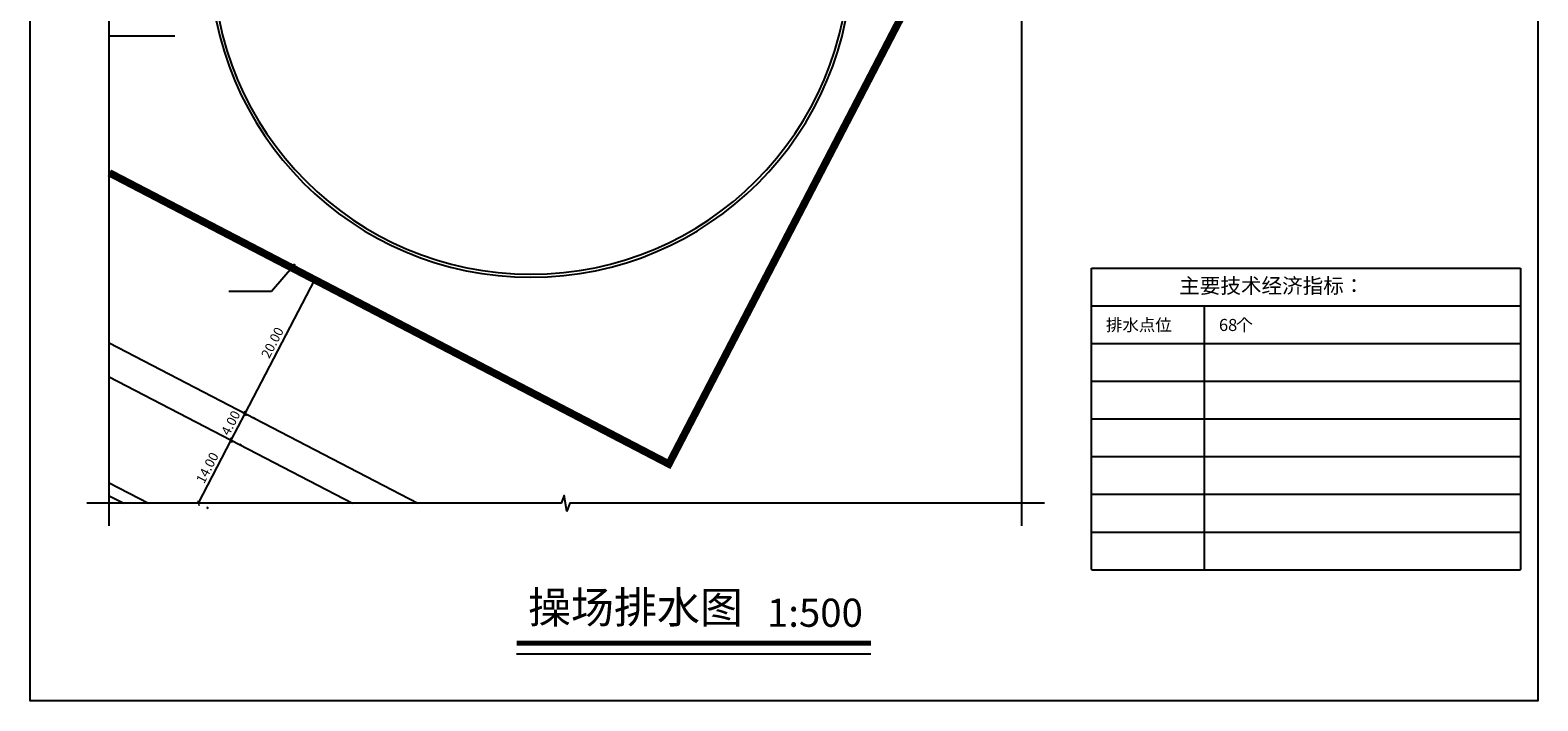
# Model space of a CAD drawing. Extents: x 4376268 to 5053319, y -1347635 to -1084267.
# Drawn here: x 4853194 to 5053319, y -1347635 to -1258659 of the extents above; entities that cross this region are included whole.
import ezdxf

# ---------------------------------------------------------------- set-up
doc = ezdxf.new("R2010")
doc.units = 0
doc.header["$LTSCALE"] = 1000
doc.header["$MEASUREMENT"] = 0
for name, color, linetype in [('AXIS', 3, 'Continuous'), ('DIM_SYMB', 3, 'Continuous'), ('HATCH', 254, 'Continuous'), ('PUB_TEXT', 7, 'Continuous'), ('TK', 123, 'Continuous'), ('室内房间名', 7, 'Continuous'), ('屋顶', 7, 'Continuous'), ('道路', 151, 'Continuous')]:
    doc.layers.add(name, color=color, linetype=linetype)
doc.styles.add('-宋体', font='txt')
doc.styles.add('-黑体', font='simhei.ttf')
doc.styles.add('_TCH_DIM_T3_T3', font='SIMPLEX', dxfattribs={"width": 0.49827, "bigfont": 'GBCBIG'})
doc.dimstyles.new('总图_TCH_ARCH&&500$TCH&&500', dxfattribs={"dimtxt": 1264.375, "dimasz": 500, "dimexe": 1250, "dimexo": 1500, "dimgap": 500, "dimtad": 1, "dimlfac": 0.001, "dimzin": 0, "dimdsep": 46, "dimtxsty": '_TCH_DIM_T3_T3', "dimblk": 'ARCHTICK', "dimcen": 0.09, "dimclrt": 7, "dimazin": 2, "dimtfac": 1, "dimtix": 1, "dimtmove": 2, "dimatfit": 3, "dimfxl": 0, "dimtolj": 1, "dimtzin": 0, "dimarcsym": 0})

# ---------------------------------------------------------------- blocks, each defined once
blk = doc.blocks.new('_ArchTick')
at = {"color": 0, "linetype": 'ByBlock', "const_width": 0.4}
blk.add_lwpolyline([(-0.5, -0.5), (0.5, 0.5)], dxfattribs=at)
blk = doc.blocks.new('*D16')
at = {"layer": 'Defpoints', "color": 0, "transparency": 16777216}
for p in [(4890972, -1291770), (4890972, -1291770), (4881742, -1309513)]:
    blk.add_point(p, dxfattribs=at)
at = {"layer": 'HATCH', "color": 0, "lineweight": -2, "transparency": 16777216}
for p, q in [((4881742, -1309513), (4890972, -1291770)), ((4892303, -1292462), (4892081, -1292347)), ((4883073, -1310205), (4882851, -1310090))]:
    blk.add_line(p, q, dxfattribs=at)
at = {"layer": 'HATCH', "color": 0, "lineweight": -2, "transparency": 16777216, "xscale": 500, "yscale": 500, "zscale": 500}
for p, rotation in [((4890972, -1291770), 62.51631000949983), ((4881742, -1309513), 242.5163100094998)]:
    blk.add_blockref('_ArchTick', p, dxfattribs=dict(at, rotation=rotation))
at = {"layer": 'HATCH', "color": 7, "transparency": 16777216, "insert": (4885353, -1300119), "char_height": 1264.4, "attachment_point": 5, "rotation": 62.51631, "style": '_TCH_DIM_T3_T3'}
blk.add_mtext('\\A1;20.00', dxfattribs=at)
blk = doc.blocks.new('*D17')
at = {"layer": 'Defpoints', "color": 0, "transparency": 16777216}
for p in [(4881742, -1309513), (4881742, -1309513), (4879896, -1313061)]:
    blk.add_point(p, dxfattribs=at)
at = {"layer": 'HATCH', "color": 0, "lineweight": -2, "transparency": 16777216}
for p, q in [((4879896, -1313061), (4881742, -1309513)), ((4883073, -1310205), (4882851, -1310090)), ((4881227, -1313754), (4881005, -1313638))]:
    blk.add_line(p, q, dxfattribs=at)
at = {"layer": 'HATCH', "color": 0, "lineweight": -2, "transparency": 16777216, "xscale": 500, "yscale": 500, "zscale": 500}
for p, rotation in [((4881742, -1309513), 62.51631000953485), ((4879896, -1313061), 242.5163100095348)]:
    blk.add_blockref('_ArchTick', p, dxfattribs=dict(at, rotation=rotation))
at = {"layer": 'HATCH', "color": 7, "transparency": 16777216, "insert": (4879815, -1310765), "char_height": 1264.4, "attachment_point": 5, "rotation": 62.51631, "style": '_TCH_DIM_T3_T3'}
blk.add_mtext('\\A1;4.00', dxfattribs=at)
blk = doc.blocks.new('*D18')
at = {"layer": 'Defpoints', "color": 0, "transparency": 16777216}
for p in [(4879896, -1313061), (4879896, -1313061), (4875545, -1321425)]:
    blk.add_point(p, dxfattribs=at)
at = {"layer": 'HATCH', "color": 0, "lineweight": -2, "transparency": 16777216}
for p, q in [((4875545, -1321425), (4879896, -1313061)), ((4881227, -1313754), (4881005, -1313638)), ((4876876, -1322118), (4876654, -1322002))]:
    blk.add_line(p, q, dxfattribs=at)
at = {"layer": 'HATCH', "color": 0, "lineweight": -2, "transparency": 16777216, "xscale": 500, "yscale": 500, "zscale": 500}
for p, rotation in [((4879896, -1313061), 62.51631000954949), ((4875545, -1321425), 242.5163100095495)]:
    blk.add_blockref('_ArchTick', p, dxfattribs=dict(at, rotation=rotation))
at = {"layer": 'HATCH', "color": 7, "transparency": 16777216, "insert": (4876716, -1316721), "char_height": 1264.4, "attachment_point": 5, "rotation": 62.51631, "style": '_TCH_DIM_T3_T3'}
blk.add_mtext('\\A1;14.00', dxfattribs=at)
blk = doc.blocks.new('$LinePat$围墙')
at = {"color": 0}
blk.add_line((600, 0), (600, -160), dxfattribs=at)
at = {"color": 0, "const_width": 40}
blk.add_lwpolyline([(0, 0), (1201, 0)], dxfattribs=at)

msp = doc.modelspace()

# ---------------------------------------------------------------- linework, layer by layer
at = {"layer": 'AXIS', "ltscale": 1000}
for p, q in [((4994087.705, -1330206.998), (4994087.705, -1290236.998)), ((4994087.705, -1290236.998), (5051012.158, -1290236.998)), ((5051012.158, -1290236.998), (5051012.158, -1330206.998)), ((4994087.705, -1295236.998), (5051012.158, -1295236.998)), ((5009087.705, -1330236.998), (5009087.705, -1295236.998)), ((4994087.705, -1300236.998), (5051012.158, -1300236.998)), ((4994087.705, -1305236.998), (5051012.158, -1305236.998)), ((4994087.705, -1310236.998), (5051012.158, -1310236.998)), ((4994087.705, -1315236.998), (5051012.158, -1315236.998)), ((4994087.705, -1320236.998), (5051012.158, -1320236.998)), ((4994087.705, -1325236.998), (5051012.158, -1325236.998)), ((4994117.705, -1330236.998), (5050982.158, -1330236.998))]:
    msp.add_line(p, q, dxfattribs=at)
for centre, start, end in [((4994117.705, -1330206.998), 180, 270), ((5050982.158, -1330206.998), 270, 0)]:
    msp.add_arc(centre, 30, start, end, dxfattribs=at)
at = {"layer": 'DIM_SYMB'}
for points in [[(4863703.926, -1324425.294), (4863703.926, -1216161.294), (4862653.926, -1215779.125), (4864753.926, -1215408.838), (4863703.926, -1215036.294), (4863703.926, -1106772.294)], [(4984814.926, -1324425.294), (4984814.926, -1216161.294), (4983764.926, -1215779.125), (4985864.926, -1215408.838), (4984814.926, -1215036.294), (4984814.926, -1106772.294)], [(4987814.926, -1321425.294), (4924821.926, -1321425.294), (4924439.758, -1322475.294), (4924069.471, -1320375.294), (4923696.926, -1321425.294), (4860703.926, -1321425.294)]]:
    msp.add_lwpolyline(points, dxfattribs=at)
at = {"layer": 'HATCH'}
for p, q in [((4863703.926, -1259409.025), (4872397.158, -1259409.025)), ((4888253.185, -1289824.926), (4885216.834, -1293315.181)), ((4885216.834, -1293315.181), (4879581.791, -1293315.181)), ((4863703.926, -1300129.066), (4904642.048, -1321425.294)), ((4863703.926, -1318728.112), (4868888.766, -1321425.294)), ((4863703.926, -1320418.935), (4865638.468, -1321425.294))]:
    msp.add_line(p, q, dxfattribs=at)
at = {"layer": 'HATCH', "const_width": 1000}
msp.add_lwpolyline([(4863703.926, -1277584.766), (4919387.42, -1306551.615), (4937974.459, -1316220.691), (4949276.299, -1294494.961), (4964830.874, -1264594.121), (4975499.162, -1244086.279), (4975499.162, -1244086.279), (4984814.926, -1226178.419)], dxfattribs=at)
at = {"layer": 'HATCH'}
for points in [[(4984814.926, -1226178.419), (4937974.459, -1316220.691)], [(4984814.926, -1226178.419), (4937974.459, -1316220.691)], [(4863703.926, -1304637.925), (4895974.586, -1321425.294)], [(4863703.926, -1304637.925), (4895974.586, -1321425.294)]]:
    msp.add_lwpolyline(points, dxfattribs=at)
at = {"layer": 'HATCH', "const_width": 200}
msp.add_lwpolyline([(4888318.819, -1289749.48, 1), (4888187.551, -1289900.372, 1)], format="xyb", close=True, dxfattribs=at)
at = {"layer": 'TK', "const_width": 700}
msp.add_lwpolyline([(4917764.679, -1339981.778), (4964783.244, -1339981.778)], dxfattribs=at)
at = {"layer": 'TK'}
msp.add_lwpolyline([(4917764.679, -1341381.778), (4964783.244, -1341381.778)], dxfattribs=at)
at = {"layer": '屋顶'}
msp.add_lwpolyline([(4853194.12, -1084267.294), (5053319.12, -1084267.294), (5053319.12, -1347635.294), (4853194.12, -1347635.294)], close=True, dxfattribs=at)
at = {"layer": '道路'}
for radius in [42650, 42250]:
    msp.add_arc((4919657.158, -1248784.025), radius, 180, 0, dxfattribs=at)

# ---------------------------------------------------------------- block references
at = {"layer": 'HATCH', "xscale": 0.6012310660642302, "yscale": 0.6, "zscale": 0.6, "rotation": 332.5163100089691}
for p in [(4887613.695, -1289472.674), (4888254.023, -1289805.776)]:
    msp.add_blockref('$LinePat$围墙', p, dxfattribs=at)

# ---------------------------------------------------------------- texts
at = {"layer": 'PUB_TEXT', "style": '-黑体'}
for s, height, p in [('操场排水图', 4182.2785, (4919278.335, -1337322.135)), ('1:500', 3734.1772, (4950998.434, -1337813.846))]:
    msp.add_text(s, height=height, dxfattribs=at).set_placement(p)
at = {"layer": '室内房间名', "linetype": 'Continuous', "style": '-宋体'}
for s, height, p in [('主要技术经济指标：', 2000, (5005728.758, -1293568.331)), ('排水点位', 1600, (4995993.243, -1298568.331)), ('个', 1600, (5013281.511, -1298568.331)), ('68', 1600, (5010993.243, -1298568.331))]:
    msp.add_text(s, height=height, rotation=359.99999987, dxfattribs=at).set_placement(p)

# ---------------------------------------------------------------- dimensions: what is measured, and where the dimension line sits
at = {"layer": 'HATCH'}
for p1, p2, text, picture, middle in [((4881742.347, -1309512.747), (4890972.269, -1291769.903), '20.00', '*D16', (4885352.896, -1300118.825)), ((4879896.362, -1313061.316), (4881742.347, -1309512.747), '4.00', '*D17', (4879814.943, -1310764.532)), ((4875545.377, -1321425.294), (4879896.362, -1313061.316), '14.00', '*D18', (4876716.458, -1316720.805))]:
    dim = msp.add_aligned_dim(p1=p1, p2=p2, distance=0, text=text, dimstyle='总图_TCH_ARCH&&500$TCH&&500', dxfattribs=at)
    dim.commit()
    dim.dimension.update_dxf_attribs({"geometry": picture, "text_midpoint": middle})

doc.saveas('drawing.dxf')
